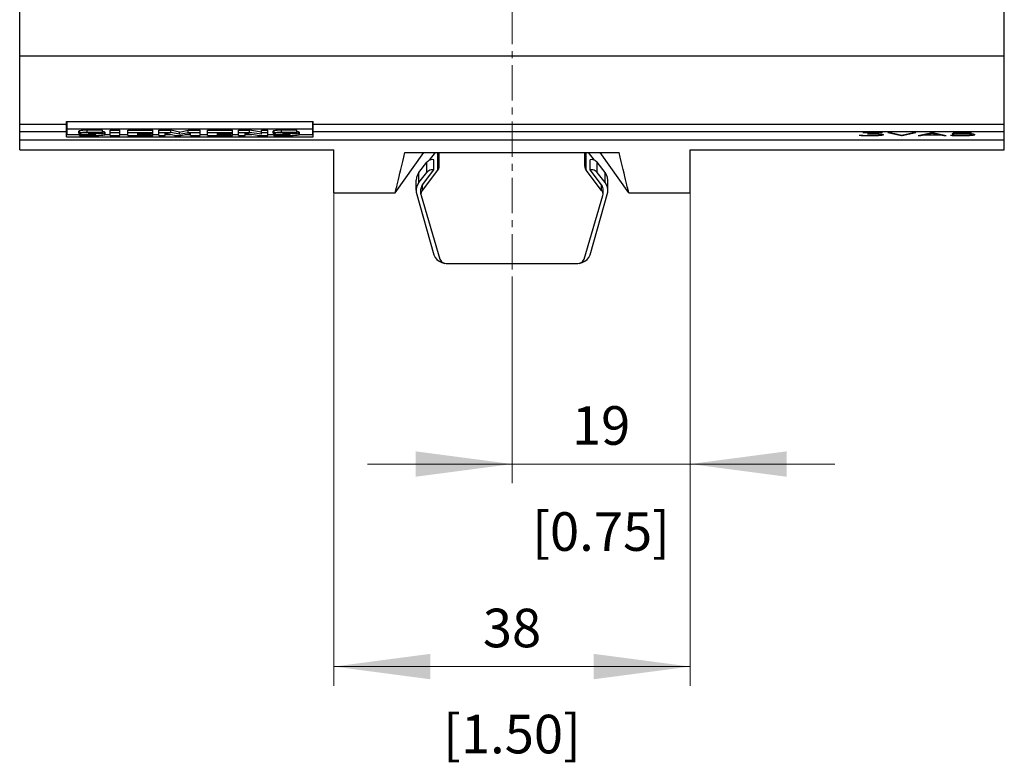
# Model space of a CAD drawing. Extents: x 0 to 1682, y 0 to 1188.
# Drawn here: x 476 to 581, y 311 to 390 of the extents above; entities that cross this region are included whole.
import ezdxf
from ezdxf.enums import TextEntityAlignment as Align

# ---------------------------------------------------------------- set-up
doc = ezdxf.new("R2010")
doc.units = 0
doc.header["$LTSCALE"] = 10
doc.header["$MEASUREMENT"] = 0
doc.linetypes.add('CENTER', pattern=[0.6, 0.375, -0.075, 0.075, -0.075])
for name, color, linetype in [('13000_TOP', 7, 'CONTINUOUS'), ('13100_TOP_DIM', 7, 'CONTINUOUS'), ('13110_TOP_INCH_DIM', 7, 'CONTINUOUS')]:
    doc.layers.add(name, color=color, linetype=linetype)
doc.styles.get("Standard").update_dxf_attribs({"font": 'txt.shx'})

msp = doc.modelspace()

# ---------------------------------------------------------------- linework, layer by layer
at = {"layer": '13000_TOP', "color": 7, "linetype": 'CENTER', "lineweight": 13}
msp.add_line((528.782399, 468.999994), (528.782399, 361.999994), dxfattribs=at)
at = {"layer": '13000_TOP', "color": 7, "linetype": 'CONTINUOUS', "lineweight": 25}
for p, q in [((476.282399, 385.999994), (476.282399, 396.199991)), ((581.282399, 385.999994), (581.282399, 396.199991)), ((476.282399, 385.999994), (581.282399, 385.999994)), ((476.282399, 378.724367), (476.282399, 385.999994)), ((476.307401, 385.999994), (476.307401, 386.000047)), ((581.257397, 385.999994), (581.257397, 386.000047)), ((581.282399, 378.724367), (581.282399, 385.999994)), ((476.282399, 378.724367), (481.282399, 378.724367)), ((476.282399, 377.928217), (476.282399, 378.724367)), ((481.282399, 378.999994), (507.582398, 378.999994)), ((481.282399, 377.365305), (481.282399, 378.999994)), ((481.3284, 377.615831), (481.3284, 378.999994)), ((481.3284, 378.228471), (507.536399, 378.228471)), ((482.685361, 377.789301), (482.685361, 378.023607)), ((483.465707, 377.838556), (483.465707, 378.072862)), ((485.122323, 377.775293), (485.122323, 378.069475)), ((485.931599, 378.070337), (486.973199, 378.070337)), ((485.931599, 377.525614), (485.931599, 378.070337)), ((486.973199, 377.525614), (486.973199, 378.070337)), ((487.81992, 378.071733), (490.464284, 378.071733)), ((487.81992, 377.525614), (487.81992, 378.071733)), ((490.464284, 377.525614), (490.464284, 378.071733)), ((491.106, 378.071733), (492.399663, 378.071733)), ((491.106, 377.525614), (491.106, 378.071733)), ((493.317414, 377.881708), (492.399663, 378.071733)), ((492.399663, 377.837427), (492.399663, 378.071733)), ((493.317414, 377.881708), (494.24294, 378.071733)), ((494.24294, 378.071733), (495.526234, 378.071733)), ((494.24294, 377.837427), (494.24294, 378.071733)), ((495.526234, 377.525614), (495.526234, 378.071733)), ((496.327439, 378.071733), (498.971803, 378.071733)), ((496.327439, 377.525614), (496.327439, 378.071733)), ((498.971803, 377.525614), (498.971803, 378.071733)), ((499.613519, 378.071733), (500.774964, 378.071733)), ((499.613519, 377.525614), (499.613519, 378.071733)), ((502.060851, 377.876512), (500.774964, 378.071733)), ((500.774964, 377.837427), (500.774964, 378.071733)), ((502.060851, 378.071733), (502.75046, 378.071733)), ((502.060851, 377.642206), (502.060851, 378.071733)), ((502.75046, 377.525614), (502.75046, 378.071733)), ((503.40984, 377.789301), (503.40984, 378.023607)), ((504.190188, 377.838556), (504.190188, 378.072862)), ((505.846804, 377.775293), (505.846804, 378.069475)), ((507.536399, 377.615831), (507.536399, 378.999994)), ((507.582398, 377.365305), (507.582398, 378.999994)), ((507.582398, 378.724367), (581.282399, 378.724367)), ((581.282399, 377.928217), (581.282399, 378.724367)), ((476.282399, 377.928217), (481.282399, 377.928217)), ((476.282399, 377.049997), (476.282399, 377.928217)), ((476.282399, 377.049997), (581.282399, 377.049997)), ((476.282399, 375.999994), (476.282399, 377.049997)), ((481.282399, 377.365305), (507.582398, 377.365305)), ((481.3284, 377.615831), (482.672402, 377.615831)), ((482.581746, 377.7511), (482.581746, 377.985399)), ((482.672398, 377.532396), (482.672398, 377.715204)), ((484.243463, 377.627745), (483.390526, 377.661186)), ((483.618665, 377.756311), (483.618665, 377.773042)), ((483.761254, 377.576456), (483.761254, 377.647272)), ((483.958287, 377.735979), (483.958287, 377.78808)), ((484.601228, 377.710672), (483.958287, 377.735979)), ((484.243462, 377.58346), (484.243462, 377.627748)), ((484.601228, 377.710672), (484.601228, 377.786455)), ((485.290837, 377.89391), (485.122324, 377.913074)), ((485.290837, 377.659601), (485.290837, 377.893907)), ((485.404568, 377.615831), (485.931599, 377.615831)), ((485.404988, 377.61825), (485.404988, 377.852556)), ((485.931599, 377.836031), (486.973199, 377.836031)), ((485.931599, 377.525614), (486.973199, 377.525614)), ((486.973203, 377.615831), (487.81992, 377.615831)), ((487.81992, 377.837427), (490.464284, 377.837427)), ((487.81992, 377.525614), (490.464284, 377.525614)), ((488.864701, 377.781618), (490.464284, 377.781618)), ((488.864701, 377.710672), (488.864701, 377.781618)), ((488.864701, 377.710672), (490.262067, 377.710672)), ((488.864701, 377.657343), (490.262067, 377.657343)), ((488.864701, 377.58391), (488.864701, 377.657343)), ((488.864701, 377.58391), (490.464284, 377.58391)), ((490.262067, 377.657343), (490.262067, 377.781618)), ((490.464284, 377.615831), (491.106, 377.615831)), ((491.106, 377.837427), (492.399663, 377.837427)), ((491.106, 377.525614), (491.803384, 377.525614)), ((492.801503, 377.525614), (491.803384, 377.731004)), ((491.803384, 377.525614), (491.803384, 377.731004)), ((491.803387, 377.615831), (492.363103, 377.615831)), ((493.317414, 377.647402), (492.399663, 377.837427)), ((492.801503, 377.525614), (493.48074, 377.525614)), ((493.317414, 377.647402), (493.317414, 377.881708)), ((493.317414, 377.647402), (494.24294, 377.837427)), ((493.48074, 377.525614), (494.486638, 377.731683)), ((493.921109, 377.615831), (494.486638, 377.615831)), ((494.24294, 377.837427), (495.526234, 377.837427)), ((494.486638, 377.525614), (494.486638, 377.731683)), ((494.486638, 377.525614), (495.526234, 377.525614)), ((495.526234, 377.615831), (496.327439, 377.615831)), ((496.327439, 377.837427), (498.971803, 377.837427)), ((496.327439, 377.525614), (498.971803, 377.525614)), ((497.372222, 377.781618), (498.971803, 377.781618)), ((497.372222, 377.710672), (497.372222, 377.781618)), ((497.372222, 377.710672), (498.769585, 377.710672)), ((497.372222, 377.657343), (498.769585, 377.657343)), ((497.372222, 377.58391), (497.372222, 377.657343)), ((497.372222, 377.58391), (498.971803, 377.58391)), ((498.769585, 377.657343), (498.769585, 377.781618)), ((498.971804, 377.615831), (499.61352, 377.615831)), ((499.613519, 377.837427), (500.774964, 377.837427)), ((499.613519, 377.525614), (500.342015, 377.525614)), ((501.62531, 377.525614), (500.342015, 377.723322)), ((500.342015, 377.525614), (500.342015, 377.723322)), ((500.342017, 377.615831), (501.03975, 377.615831)), ((502.060851, 377.642206), (500.774964, 377.837427)), ((501.62531, 377.525614), (502.75046, 377.525614)), ((502.060851, 377.837427), (502.75046, 377.837427)), ((502.750462, 377.615831), (503.39688, 377.615831)), ((503.306226, 377.7511), (503.306226, 377.985399)), ((503.396878, 377.532396), (503.396878, 377.715204)), ((504.967943, 377.627745), (504.115006, 377.661186)), ((504.343146, 377.756311), (504.343146, 377.773042)), ((504.485734, 377.576456), (504.485734, 377.647272)), ((504.682765, 377.735979), (504.682765, 377.78808)), ((505.325707, 377.710672), (504.682765, 377.735979)), ((504.967942, 377.58346), (504.967942, 377.627748)), ((505.325707, 377.710672), (505.325707, 377.786455)), ((506.015317, 377.89391), (505.846804, 377.913074)), ((506.015317, 377.659601), (506.015317, 377.893907)), ((506.129048, 377.615831), (507.536399, 377.615831)), ((506.129468, 377.61825), (506.129468, 377.852556)), ((507.582398, 377.928217), (581.282399, 377.928217)), ((565.804013, 377.568056), (566.072747, 377.568056)), ((565.804014, 377.568056), (566.013029, 377.531745)), ((565.918096, 377.568054), (566.013029, 377.551625)), ((566.013028, 377.531748), (566.013028, 377.551622)), ((566.013029, 377.551626), (566.207115, 377.535597)), ((566.013029, 377.531745), (566.207115, 377.515716)), ((566.072748, 377.568056), (566.194674, 377.546503)), ((566.18472, 377.844568), (568.284833, 377.844568)), ((566.18472, 377.820322), (566.18472, 377.844568)), ((566.18472, 377.840189), (567.784684, 377.840189)), ((566.18472, 377.820322), (567.784684, 377.820322)), ((566.194674, 377.546503), (566.771956, 377.52197)), ((566.207115, 377.535597), (566.757025, 377.520198)), ((566.207115, 377.515716), (566.757026, 377.500316)), ((566.207116, 377.515718), (566.207116, 377.535593)), ((566.679889, 377.687697), (567.784686, 377.820323)), ((566.67989, 377.6877), (567.292008, 377.6877)), ((566.757024, 377.520197), (567.301961, 377.520197)), ((566.757024, 377.500314), (566.757024, 377.520197)), ((566.757024, 377.500314), (567.301961, 377.500314)), ((566.771954, 377.521967), (567.292008, 377.521967)), ((566.848576, 377.707567), (567.292008, 377.707567)), ((567.165104, 377.711424), (568.284831, 377.84457)), ((567.165104, 377.731297), (568.120757, 377.844566)), ((567.165105, 377.711427), (567.165105, 377.731294)), ((567.165105, 377.711427), (567.301961, 377.711427)), ((567.292007, 377.707571), (567.6329, 377.697013)), ((567.292007, 377.687697), (567.6329, 377.67714)), ((567.292007, 377.52197), (567.632901, 377.532184)), ((567.292008, 377.6877), (567.292008, 377.707567)), ((567.301959, 377.711424), (567.851869, 377.69467)), ((567.301959, 377.520197), (567.85187, 377.53579)), ((567.301959, 377.500315), (567.85187, 377.515909)), ((567.301961, 377.500314), (567.301961, 377.520197)), ((567.6329, 377.697014), (567.871775, 377.682861)), ((567.6329, 377.67714), (567.871775, 377.662987)), ((567.632901, 377.677141), (567.632901, 377.697015)), ((567.632901, 377.532184), (567.871776, 377.54567)), ((567.784684, 377.820322), (567.784684, 377.840189)), ((567.851868, 377.515909), (567.851868, 377.535791)), ((567.85187, 377.694671), (568.225112, 377.660992)), ((567.85187, 377.53579), (568.225112, 377.56751)), ((567.85187, 377.515909), (568.225111, 377.54763)), ((567.871774, 377.662988), (567.871774, 377.682863)), ((567.871775, 377.682861), (568.031025, 377.661206)), ((567.871775, 377.662986), (568.031025, 377.64133)), ((567.871776, 377.54567), (568.031026, 377.566327)), ((568.031025, 377.64133), (568.147975, 377.611041)), ((568.031025, 377.566328), (568.147975, 377.59637)), ((568.031026, 377.661206), (568.147975, 377.630918)), ((568.031026, 377.641329), (568.031026, 377.661203)), ((568.147973, 377.596369), (568.147973, 377.630914)), ((568.22511, 377.547632), (568.22511, 377.567507)), ((568.225111, 377.660992), (568.406756, 377.612045)), ((568.225111, 377.56751), (568.400644, 377.613676)), ((568.225112, 377.54763), (568.406757, 377.595421)), ((568.406758, 377.595422), (568.406758, 377.612047)), ((568.870734, 377.84457), (570.331356, 377.500316)), ((568.870736, 377.844568), (569.136983, 377.844568)), ((568.950591, 377.844539), (570.331356, 377.520198)), ((569.136981, 377.84457), (570.358726, 377.558685)), ((570.331357, 377.520197), (570.386098, 377.520197)), ((570.331357, 377.500314), (570.331357, 377.520197)), ((570.331357, 377.500314), (570.386098, 377.500314)), ((570.358726, 377.558685), (571.582961, 377.844569)), ((570.386097, 377.500316), (571.846719, 377.84457)), ((570.386098, 377.520198), (571.766863, 377.844539)), ((570.386098, 377.500314), (570.386098, 377.520197)), ((571.582959, 377.844568), (571.846719, 377.844568)), ((572.111634, 377.500316), (573.572256, 377.84457)), ((572.111634, 377.500314), (572.377881, 377.500314)), ((572.201062, 377.520197), (572.377881, 377.520197)), ((572.377881, 377.520197), (572.728728, 377.59838)), ((572.377881, 377.500315), (572.728727, 377.578502)), ((572.377881, 377.500314), (572.377881, 377.520197)), ((572.728726, 377.598383), (574.470525, 377.598383)), ((572.728726, 377.5785), (572.728726, 377.598383)), ((572.728726, 377.5785), (574.470525, 377.5785)), ((572.825771, 377.620694), (573.599626, 377.801133)), ((572.825771, 377.600817), (573.599626, 377.781264)), ((572.825772, 377.600816), (572.825772, 377.620691)), ((572.825772, 377.600816), (574.373483, 377.600816)), ((573.572255, 377.844568), (573.626996, 377.844568)), ((573.599625, 377.781267), (573.599625, 377.801134)), ((573.599626, 377.781265), (574.373483, 377.600818)), ((573.599627, 377.801134), (574.373483, 377.620695)), ((573.626997, 377.84457), (575.087619, 377.500316)), ((574.373483, 377.600816), (574.373483, 377.620691)), ((574.470525, 377.5785), (574.470525, 377.598383)), ((574.470525, 377.598381), (574.823861, 377.520197)), ((574.470525, 377.578502), (574.823861, 377.500316)), ((574.823861, 377.520197), (574.998193, 377.520197)), ((574.823861, 377.500314), (574.823861, 377.520197)), ((574.823861, 377.500314), (575.087621, 377.500314)), ((575.526714, 377.568056), (575.735729, 377.531745)), ((575.526715, 377.568056), (575.795449, 377.568056)), ((575.640796, 377.568054), (575.735729, 377.551625)), ((575.725776, 377.688883), (575.912397, 377.844569)), ((575.725777, 377.688883), (575.959676, 377.688883)), ((575.735729, 377.551626), (575.929815, 377.535597)), ((575.735729, 377.531745), (575.929815, 377.515716)), ((575.73573, 377.531748), (575.73573, 377.551622)), ((575.750138, 377.708757), (575.959676, 377.708757)), ((575.795449, 377.568057), (575.934792, 377.543956)), ((575.912396, 377.844568), (577.773633, 377.844568)), ((575.929814, 377.515718), (575.929814, 377.535593)), ((575.929815, 377.535597), (576.479725, 377.520198)), ((575.929815, 377.515716), (576.479726, 377.500316)), ((575.934792, 377.543956), (576.148785, 377.532184)), ((575.959675, 377.708758), (576.223764, 377.72085)), ((575.959675, 377.688884), (576.315499, 377.705189)), ((575.959676, 377.688883), (575.959676, 377.708757)), ((575.999486, 377.714128), (575.999486, 377.734003)), ((575.999487, 377.734002), (576.163713, 377.840191)), ((575.999487, 377.71413), (576.163713, 377.820323)), ((575.999487, 377.714131), (576.479726, 377.728536)), ((576.148784, 377.532184), (576.489678, 377.52197)), ((576.163712, 377.840189), (577.773633, 377.840189)), ((576.163712, 377.820322), (576.163712, 377.840189)), ((576.163712, 377.820322), (577.773633, 377.820322)), ((576.315499, 377.705187), (576.315499, 377.723612)), ((576.315499, 377.705187), (577.014706, 377.705187)), ((576.363896, 377.725061), (577.014706, 377.725061)), ((576.479726, 377.728533), (577.024659, 377.728533)), ((576.479726, 377.520197), (577.024659, 377.520197)), ((576.479726, 377.500314), (576.479726, 377.520197)), ((576.479726, 377.500314), (577.024659, 377.500314)), ((576.489678, 377.521967), (577.014706, 377.521967)), ((577.014706, 377.705187), (577.014706, 377.725061)), ((577.014706, 377.705188), (577.3556, 377.694463)), ((577.014706, 377.521969), (577.340671, 377.53116)), ((577.014707, 377.725061), (577.355601, 377.714337)), ((577.024659, 377.520197), (577.57457, 377.535887)), ((577.024659, 377.500314), (577.024659, 377.520197)), ((577.02466, 377.728536), (577.57457, 377.71184)), ((577.02466, 377.500315), (577.57457, 377.516006)), ((577.340671, 377.531161), (577.614382, 377.547974)), ((577.355599, 377.69446), (577.355599, 377.714334)), ((577.3556, 377.714337), (577.594475, 377.69979)), ((577.3556, 377.694464), (577.594475, 377.679917)), ((577.57457, 377.71184), (577.947812, 377.677807)), ((577.57457, 377.535887), (577.947812, 377.567706)), ((577.57457, 377.516006), (577.947812, 377.547826)), ((577.57457, 377.516008), (577.57457, 377.53589)), ((577.594475, 377.679917), (577.753725, 377.658233)), ((577.594476, 377.679918), (577.594476, 377.699793)), ((577.594476, 377.69979), (577.753726, 377.678108)), ((577.614382, 377.547974), (577.716401, 377.561394)), ((577.716401, 377.561394), (577.870675, 377.596819)), ((577.753724, 377.658235), (577.753724, 377.67811)), ((577.753726, 377.678108), (577.870675, 377.647434)), ((577.753726, 377.658233), (577.870675, 377.627558)), ((577.773633, 377.820322), (577.773633, 377.844568)), ((577.870675, 377.596819), (577.870675, 377.647432)), ((577.947811, 377.677807), (578.129456, 377.628416)), ((577.947811, 377.567706), (578.129456, 377.615648)), ((577.947811, 377.547826), (578.129456, 377.59577)), ((577.947812, 377.547823), (577.947812, 377.567705)), ((578.129456, 377.595773), (578.129456, 377.62842)), ((581.282399, 377.049997), (581.282399, 377.928217)), ((581.282399, 375.999994), (581.282399, 377.049997)), ((476.282399, 375.999994), (509.782399, 375.999994)), ((509.782399, 371.409998), (509.782399, 375.999994)), ((547.782399, 375.999994), (581.282399, 375.999994)), ((547.782399, 371.409998), (547.782399, 375.999994)), ((516.33557, 371.410089), (519.39094, 375.700952)), ((517.128376, 374.745752), (517.239842, 375.211641)), ((517.239842, 375.211641), (517.357098, 375.700914)), ((517.357098, 375.700914), (540.207698, 375.700914)), ((519.979369, 374.876009), (520.613857, 375.700945)), ((520.460797, 374.928323), (520.461757, 374.928323)), ((520.460797, 373.852762), (520.460797, 374.928323)), ((520.461757, 373.852762), (520.461757, 374.928323)), ((520.883386, 373.826082), (520.883386, 375.700945)), ((521.032399, 374.257906), (521.032399, 375.700937)), ((536.532399, 374.257906), (536.532399, 375.700937)), ((536.681412, 373.826082), (536.681412, 375.700945)), ((537.585428, 374.876009), (536.950941, 375.700945)), ((537.103037, 374.928331), (537.104029, 374.928331)), ((537.103037, 373.85277), (537.103037, 374.928331)), ((537.104029, 373.85277), (537.104029, 374.928331)), ((541.229225, 371.410089), (538.17386, 375.700952)), ((540.324954, 375.211641), (540.207698, 375.700914)), ((540.436419, 374.745752), (540.324954, 375.211641)), ((516.832491, 373.505396), (516.924355, 373.891062)), ((516.924355, 373.891062), (517.023088, 374.304994)), ((517.023088, 374.304994), (517.128376, 374.745752)), ((518.849046, 373.581857), (519.697239, 374.658701)), ((519.225716, 372.245722), (520.461757, 373.852762)), ((519.225716, 371.670854), (520.883386, 373.826082)), ((519.697239, 373.583147), (519.697239, 374.658701)), ((520.460797, 373.852762), (520.461757, 373.852762)), ((538.339082, 371.670854), (536.681412, 373.826082)), ((538.339082, 372.245722), (537.103037, 373.85277)), ((537.103037, 373.85277), (537.104029, 373.85277)), ((538.715752, 373.581857), (537.867559, 374.658701)), ((537.867559, 373.583147), (537.867559, 374.658701)), ((540.541708, 374.304994), (540.436419, 374.745752)), ((540.64044, 373.891062), (540.541708, 374.304994)), ((540.732304, 373.505396), (540.64044, 373.891062)), ((516.600841, 372.530596), (516.670484, 372.823999)), ((516.670484, 372.823999), (516.747775, 373.149278)), ((516.747775, 373.149278), (516.832491, 373.505396)), ((518.559717, 371.683695), (518.559717, 372.759256)), ((518.849046, 372.506304), (519.697239, 373.583147)), ((518.849046, 372.506304), (518.849046, 373.581857)), ((538.715752, 372.506304), (537.867559, 373.583147)), ((538.715752, 372.506304), (538.715752, 373.581857)), ((539.005081, 371.683695), (539.005081, 372.759256)), ((540.81702, 373.149278), (540.732304, 373.505396)), ((540.89431, 372.823999), (540.81702, 373.149278)), ((540.963953, 372.530596), (540.89431, 372.823999)), ((516.402088, 371.691614), (516.439539, 371.849886)), ((516.439539, 371.849886), (516.485211, 372.042787)), ((516.485211, 372.042787), (516.539024, 372.269907)), ((516.539024, 372.269907), (516.600841, 372.530596)), ((519.076703, 371.238947), (519.076703, 371.813814)), ((519.225716, 371.670854), (519.225716, 372.245722)), ((538.339082, 371.670854), (538.339082, 372.245722)), ((538.488095, 371.238947), (538.488095, 371.813814)), ((541.02577, 372.269907), (540.963953, 372.530596)), ((541.079583, 372.042787), (541.02577, 372.269907)), ((541.125255, 371.849886), (541.079583, 372.042787)), ((541.162706, 371.691614), (541.125255, 371.849886)), ((509.782399, 371.409998), (516.335501, 371.409998)), ((516.335501, 371.409998), (516.339654, 371.427568)), ((516.339654, 371.427568), (516.352127, 371.480341)), ((516.352127, 371.480341), (516.372935, 371.568346)), ((516.372935, 371.568346), (516.402088, 371.691614)), ((518.579235, 371.459881), (520.446262, 364.791253)), ((519.088505, 371.111886), (521.078116, 364.344694)), ((536.486682, 364.344694), (538.476293, 371.111886)), ((537.118536, 364.791253), (538.985563, 371.45988)), ((541.191859, 371.568346), (541.162706, 371.691614)), ((541.212667, 371.480341), (541.191859, 371.568346)), ((541.22514, 371.427568), (541.212667, 371.480341)), ((541.229294, 371.409998), (541.22514, 371.427568)), ((541.229294, 371.409998), (547.782399, 371.409998)), ((521.756209, 363.867113), (535.808589, 363.867113))]:
    msp.add_line(p, q, dxfattribs=at)
for points in [[(482.685362, 378.023607), (482.608012, 378.00503), (482.581745, 377.985402)], [(483.465707, 378.072864), (483.230131, 378.06622), (483.015528, 378.055456), (482.831258, 378.041042), (482.685361, 378.023606)], [(485.122323, 378.069474), (484.296364, 378.079884), (483.465709, 378.072863)], [(503.409842, 378.023607), (503.332492, 378.00503), (503.306225, 377.985402)], [(504.190187, 378.072864), (503.954611, 378.06622), (503.740008, 378.055456), (503.555738, 378.041042), (503.409841, 378.023606)], [(505.846803, 378.069474), (505.020844, 378.079884), (504.190189, 378.072863)], [(482.685362, 377.789302), (482.618244, 377.774175), (482.585164, 377.758215), (482.587315, 377.741998), (482.62462, 377.726109), (482.695732, 377.711122)], [(482.6724, 377.596564), (483.208122, 377.582929), (483.761255, 377.576454)], [(482.6724, 377.532394), (483.572899, 377.520762), (484.481973, 377.524938)], [(483.465707, 377.838559), (483.230131, 377.831915), (483.015528, 377.821151), (482.831258, 377.806737), (482.685361, 377.789301)], [(482.695733, 377.711122), (482.88516, 377.690326), (483.120208, 377.673433), (483.390527, 377.661186)], [(485.122323, 377.835169), (484.296364, 377.845579), (483.465709, 377.838558)], [(483.634223, 377.775292), (483.615153, 377.772409), (483.602338, 377.769274), (483.596193, 377.76599), (483.596919, 377.762663), (483.604493, 377.759402), (483.618667, 377.756312)], [(483.618667, 377.756312), (483.775714, 377.744525), (483.958286, 377.735976)], [(483.914213, 377.787719), (483.8352, 377.786435), (483.760424, 377.783867), (483.692608, 377.780107), (483.634222, 377.775292)], [(483.761255, 377.576455), (484.007077, 377.577489), (484.243461, 377.583459)], [(485.122325, 377.775293), (484.526123, 377.787306), (483.914212, 377.78772)], [(484.404197, 377.604698), (484.396475, 377.610305), (484.375303, 377.615644), (484.341643, 377.62047), (484.297021, 377.624565), (484.243461, 377.627745)], [(484.243463, 377.583458), (484.288605, 377.585611), (484.328112, 377.588485), (484.360488, 377.591971), (484.384508, 377.595937), (484.399264, 377.600234), (484.404198, 377.604698)], [(484.481973, 377.524937), (484.729243, 377.532462), (484.9538, 377.544211), (485.146269, 377.559693), (485.298614, 377.578262)], [(485.290837, 377.659605), (485.10249, 377.680604), (484.86943, 377.697863), (484.601229, 377.71067)], [(485.404987, 377.852555), (485.376056, 377.873822), (485.290837, 377.89391)], [(485.298614, 377.578262), (485.367198, 377.594009), (485.40127, 377.610589), (485.39966, 377.627432), (485.362422, 377.64396), (485.290837, 377.659605)], [(503.409842, 377.789302), (503.342724, 377.774175), (503.309644, 377.758215), (503.311795, 377.741998), (503.3491, 377.726109), (503.420212, 377.711122)], [(503.39688, 377.596564), (503.932602, 377.582929), (504.485735, 377.576454)], [(503.39688, 377.532394), (504.297379, 377.520762), (505.206453, 377.524938)], [(504.190187, 377.838559), (503.954611, 377.831915), (503.740008, 377.821151), (503.555738, 377.806737), (503.409841, 377.789301)], [(503.420213, 377.711122), (503.60964, 377.690326), (503.844688, 377.673433), (504.115007, 377.661186)], [(505.846803, 377.835169), (505.020844, 377.845579), (504.190189, 377.838558)], [(504.358703, 377.775292), (504.339633, 377.772409), (504.326818, 377.769274), (504.320673, 377.76599), (504.321399, 377.762663), (504.328973, 377.759402), (504.343147, 377.756312)], [(504.343147, 377.756312), (504.500194, 377.744525), (504.682766, 377.735976)], [(504.638693, 377.787719), (504.55968, 377.786435), (504.484904, 377.783867), (504.417088, 377.780107), (504.358702, 377.775292)], [(504.485735, 377.576455), (504.731557, 377.577489), (504.967941, 377.583459)], [(505.846805, 377.775293), (505.250603, 377.787306), (504.638692, 377.78772)], [(505.128677, 377.604698), (505.120955, 377.610305), (505.099783, 377.615644), (505.066123, 377.62047), (505.021501, 377.624565), (504.967941, 377.627745)], [(504.967943, 377.583458), (505.013085, 377.585611), (505.052592, 377.588485), (505.084968, 377.591971), (505.108988, 377.595937), (505.123744, 377.600234), (505.128678, 377.604698)], [(505.206453, 377.524937), (505.453723, 377.532462), (505.67828, 377.544211), (505.870749, 377.559693), (506.023094, 377.578262)], [(506.015317, 377.659605), (505.82697, 377.680604), (505.59391, 377.697863), (505.325709, 377.71067)], [(506.129467, 377.852555), (506.100536, 377.873822), (506.015317, 377.89391)], [(506.023094, 377.578262), (506.091678, 377.594009), (506.12575, 377.610589), (506.12414, 377.627432), (506.086902, 377.64396), (506.015317, 377.659605)], [(520.460797, 374.928322), (520.318017, 374.94385), (520.174671, 374.933795), (520.036023, 374.898525), (519.907168, 374.839338), (519.79284, 374.758406), (519.697238, 374.658704)], [(537.86756, 374.658704), (537.771962, 374.758403), (537.657638, 374.839333), (537.528788, 374.898521), (537.390146, 374.933792), (537.246804, 374.943851), (537.104029, 374.928328)], [(520.460797, 373.852765), (520.318017, 373.868293), (520.174671, 373.858238), (520.036023, 373.822968), (519.907168, 373.763781), (519.79284, 373.682849), (519.697238, 373.583147)], [(520.883386, 373.826081), (520.964975, 373.959381), (521.015362, 374.105396), (521.032399, 374.257908)], [(536.532399, 374.257908), (536.549436, 374.105396), (536.599823, 373.959381), (536.681412, 373.826081)], [(537.86756, 373.583147), (537.771962, 373.682846), (537.657638, 373.763776), (537.528788, 373.822964), (537.390146, 373.858235), (537.246804, 373.868294), (537.104029, 373.852771)], [(518.849046, 373.581858), (518.69069, 373.328705), (518.592806, 373.050406), (518.559717, 372.759254)], [(539.005081, 372.759254), (538.971992, 373.050406), (538.874108, 373.328705), (538.715752, 373.581858)], [(518.849046, 372.506302), (518.698332, 372.268739), (518.600955, 372.008261), (518.560731, 371.735074), (518.579235, 371.459881)], [(519.225716, 372.245724), (519.144115, 372.112399), (519.093728, 371.966356), (519.076703, 371.813816)], [(538.488095, 371.813816), (538.47107, 371.966356), (538.420683, 372.112399), (538.339082, 372.245724)], [(538.985563, 371.459881), (539.004067, 371.735074), (538.963843, 372.008261), (538.866466, 372.268739), (538.715752, 372.506302)], [(519.225716, 371.670858), (519.146949, 371.54346), (519.096713, 371.404159), (519.076975, 371.258402), (519.088505, 371.111887)], [(538.476293, 371.111887), (538.487823, 371.258402), (538.468085, 371.404159), (538.417849, 371.54346), (538.339082, 371.670858)], [(520.446262, 364.791254), (520.585701, 364.525581), (520.782355, 364.293206), (521.027372, 364.104591), (521.309721, 363.968226), (521.616694, 363.890248)], [(535.94811, 363.890249), (536.255081, 363.968227), (536.537429, 364.104593), (536.782444, 364.293208), (536.979097, 364.525582), (537.118536, 364.791254)], [(521.078116, 364.344694), (521.143689, 364.220089), (521.233057, 364.108973), (521.343107, 364.015219), (521.470002, 363.942093), (521.609321, 363.892144), (521.756209, 363.867113)], [(535.808589, 363.867113), (535.955477, 363.892144), (536.094796, 363.942093), (536.221691, 364.015219), (536.331741, 364.108973), (536.421109, 364.220089), (536.486682, 364.344694)]]:
    msp.add_lwpolyline(points, dxfattribs=at)
at = {"layer": '13100_TOP_DIM', "color": 7, "linetype": 'CONTINUOUS', "lineweight": 13}
for p, q in [((509.782399, 375.999994), (509.782399, 318.861101)), ((547.782399, 340.444436), (547.782399, 375.999994)), ((547.782399, 318.861101), (547.782399, 375.999994)), ((528.782399, 361.999994), (528.782399, 340.444436)), ((563.199067, 342.499992), (513.365731, 342.499992)), ((509.782399, 320.916656), (547.782399, 320.916656))]:
    msp.add_line(p, q, dxfattribs=at)
for points in [[(518.50462, 341.146897), (528.782399, 342.499992), (518.50462, 343.853087), (528.782399, 342.499992)], [(558.060178, 343.853087), (547.782399, 342.499992), (558.060178, 341.146897), (547.782399, 342.499992)], [(520.060178, 322.269752), (509.782399, 320.916656), (520.060178, 319.563561), (509.782399, 320.916656)], [(537.50462, 319.563561), (547.782399, 320.916656), (537.50462, 322.269752), (547.782399, 320.916656)]]:
    msp.add_solid(points, dxfattribs=at)

# ---------------------------------------------------------------- texts
for s, p in [('19', (538.282399, 344.555548)), ('38', (528.782399, 322.972212))]:
    msp.add_text(s, height=4.111112, dxfattribs=at).set_placement(p, align=Align.CENTER)
at = {"layer": '13110_TOP_INCH_DIM', "color": 7, "linetype": 'CONTINUOUS', "lineweight": 13}
for s, p in [('[0.75]', (538.282399, 333.249991)), ('[1.50]', (528.782399, 311.666655))]:
    msp.add_text(s, height=4.111112, dxfattribs=at).set_placement(p, align=Align.CENTER)

doc.saveas('drawing.dxf')
